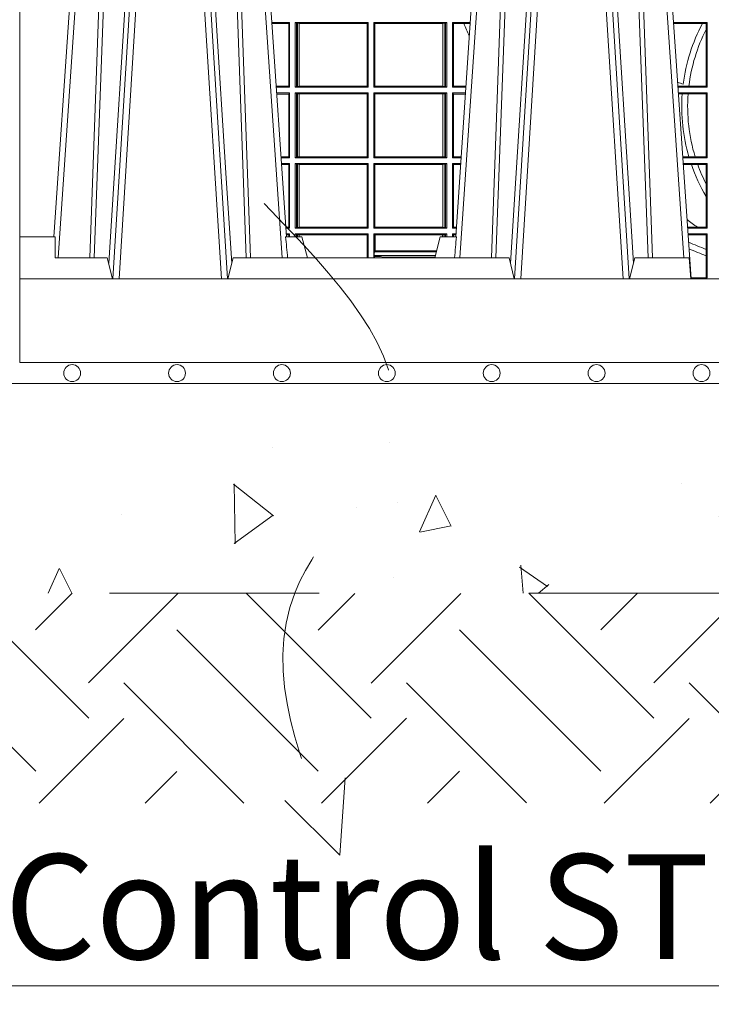
# Model space of a CAD drawing. Extents: x 191.7 to 210.7, y 143.4 to 165.6.
# Drawn here: x 202 to 202.3, y 158.7 to 159.1 of the extents above; entities that cross this region are included whole.
import ezdxf

# ---------------------------------------------------------------- set-up
doc = ezdxf.new("R2010")
doc.units = 0
doc.header["$LTSCALE"] = 0.02
doc.header["$PDMODE"] = 1
doc.header["$PDSIZE"] = 0.01
doc.linetypes.add('VERDECKT2', pattern=[4.762499999999999, 3.175, -1.5875])
for name, color, linetype, lineweight in [('FRW-Bem_NL', 5, 'Continuous', 15), ('FRW-Kontur', 7, 'Continuous', 15), ('FRW-Rifi ST', 124, 'Continuous', 15), ('FRW-Schraff', 7, 'Continuous', 15), ('FRW-Vlies', 8, 'Continuous', 15)]:
    doc.layers.add(name, color=color, linetype=linetype, lineweight=lineweight)
doc.styles.get("Standard").update_dxf_attribs({"font": 'arial.ttf'})
doc.dimstyles.new('M20', dxfattribs={"dimscale": 20, "dimtxt": 0.0025, "dimasz": 0.0025, "dimexe": 0.002, "dimexo": 0.002, "dimgap": 0.001, "dimtad": 1, "dimzin": 1, "dimtxsty": 'Standard', "dimblk": 'ARCHTICK', "dimcen": 0.0025, "dimdle": 0.0012, "dimclrd": 256, "dimclre": 256, "dimclrt": 256, "dimadec": 1, "dimazin": 0, "dimtfac": 1, "dimtmove": 2, "dimatfit": 3, "dimfxl": 0, "dimarcsym": 0})

# ---------------------------------------------------------------- blocks, each defined once
blk = doc.blocks.new('Filtervlies_ST_gerade 80')
at = {"color": 0}
for points in [[(0, 0.009999999999962483), (0.8000001296714458, 0.009999999999990905)], [(0, 0), (0.8000001296714458, 0)]]:
    blk.add_lwpolyline(points, dxfattribs=at)
for centre in [(0.02500012967126963, 0.004999999999995453), (0.07500012967133785, 0.004999999999995453), (0.1250001296712924, 0.004999999999995453), (0.1750001296713606, 0.004999999999995453), (0.2250001296713151, 0.004999999999995453), (0.2750001296713833, 0.004999999999995453), (0.3250001296713378, 0.004999999999995453)]:
    blk.add_circle(centre, 0.004028360552529193, dxfattribs=at)
blk = doc.blocks.new('Pfeil-Symbol_Versickerung')
at = {"color": 0}
for q in [(0.002686978709562027, 0.036794449909479), (-0.02608688749859311, 0.02608688749859311)]:
    blk.add_line((0, 0), q, dxfattribs=at)
at = {"color": 0, "linetype": 'VERDECKT2'}
blk.add_spline([(-0.03597509950574818, 0.3107362874509079), (0.02491126130186672, 0.2052780170441224), (-0.02125096842877383, 0.1253226897599689), (0, 0)], degree=3, dxfattribs=at)
blk = doc.blocks.new('*U91')
at = {"color": 0}
blk.add_blockref('Pfeil-Symbol_Versickerung', (0.007405132703524941, -0.1553681437254397), dxfattribs=at)
blk = doc.blocks.new('*U92')
at = {"layer": 'FRW-Kontur', "color": 0, "linetype": 'ByBlock', "lineweight": -2}
blk.add_blockref('*U91', (2.4, 0), dxfattribs=at)
blk = doc.blocks.new('_ArchTick')
at = {"color": 0, "linetype": 'ByBlock', "const_width": 0.15}
blk.add_lwpolyline([(-0.5, -0.5), (0.5, 0.5)], dxfattribs=at)
blk = doc.blocks.new('*D120')
at = {"layer": 'Defpoints', "color": 0}
for p in [(196.2981531283996, 158.968664379647), (202.7981531114642, 158.9686643813117), (202.7981531114642, 158.5622241082753)]:
    blk.add_point(p, dxfattribs=at)
at = {"layer": 'FRW-Bem_NL', "lineweight": -2}
for p, q in [((196.2981531283996, 158.928664379647), (196.2981531283996, 158.5222241082753)), ((202.7981531114642, 158.9286643813117), (202.7981531114642, 158.5222241082753)), ((196.2741531283996, 158.5622241082753), (202.8221531114642, 158.5622241082753))]:
    blk.add_line(p, q, dxfattribs=at)
at = {"layer": 'FRW-Bem_NL', "lineweight": -2, "xscale": 0.05, "yscale": 0.05, "zscale": 0.05, "rotation": 180}
blk.add_blockref('_ArchTick', (196.2981531283996, 158.5622241082753), dxfattribs=at)
at = {"layer": 'FRW-Bem_NL', "lineweight": -2, "xscale": 0.05, "yscale": 0.05, "zscale": 0.05}
blk.add_blockref('_ArchTick', (202.7981531114642, 158.5622241082753), dxfattribs=at)
at = {"layer": 'FRW-Bem_NL', "insert": (200.8981830373867, 158.6147275189165), "char_height": 0.05, "attachment_point": 5}
blk.add_mtext('{\\H0.91667x;Lengte} = XX x 0,80 m = XX,XX m', dxfattribs=at)
blk = doc.blocks.new('ST-Block_UT_DN200_re_u')
at = {"color": 0, "linetype": 'Continuous'}
for p, q in [((-0.3836638092990086, -0.2714999980891264), (-0.365249997376992, -2.947132315966883e-09)), ((-0.2728362143035099, -0.2714999980891264), (-0.2912499964234883, -2.947132315966883e-09)), ((-0.1921638160939949, -0.2714999980891264), (-0.1737500041720068, -2.947132315966883e-09)), ((-0.07997975349400122, -0.2914999976421484), (-0.09975000321850302, -2.947132315966883e-09))]:
    blk.add_line(p, q, dxfattribs=at)
at = {"color": 0, "linetype": 'Continuous', "lineweight": 0}
for p, q in [((-0.3625177502630095, -2.947132315966883e-09), (-0.3816097736354891, -0.2814999960031344)), ((-0.3556051611899989, -0.2914999976421484), (-0.3374890446660004, -2.947132315966883e-09)), ((-0.3345073223109978, -2.947132315966883e-09), (-0.3526234090325033, -0.2914999976421484)), ((-0.3219927012920039, -2.947132315966883e-09), (-0.3038765847680054, -0.2914999976421484)), ((-0.3008948624130028, -0.2914999976421484), (-0.3190109789370013, -2.947132315966883e-09)), ((-0.2939822733399922, -2.947132315966883e-09), (-0.2748902201649912, -0.2814999960031344)), ((-0.1710177570579958, -2.947132315966883e-09), (-0.1901097804305039, -0.2814999960031344)), ((-0.1641051530835114, -0.2914999976421484), (-0.1459890514609867, -2.947132315966883e-09)), ((-0.1430073142049935, -2.947132315966883e-09), (-0.1611234158274897, -0.2914999976421484)), ((-0.130492693185488, -2.947132315966883e-09), (-0.1123765990134871, -0.2914999976421484)), ((-0.1093948617574938, -0.2914999976421484), (-0.1275109708305138, -2.947132315966883e-09)), ((-0.1024822652339878, -2.947132315966883e-09), (-0.08339023441050131, -0.2814999960031344))]:
    blk.add_line(p, q, dxfattribs=at)
at = {"color": 0, "lineweight": 5}
for p, q in [((-0.4000000119204969, -0.2914999976421484), (-0.4000000119204969, -0.2714999980891264)), ((-0.4000000119204969, -0.2714999980891264), (-0.3831500172614994, -0.2714999980891264)), ((-0.3831500172614994, -0.2714999980891264), (-0.3830278277395109, -0.2814999960031344)), ((-0.3830278277395109, -0.2814999960031344), (-0.3582432925699948, -0.2814999960031344)), ((-0.3582432925699948, -0.2814999960031344), (-0.3557500004764904, -0.2914999976421484))]:
    blk.add_line(p, q, dxfattribs=at)
at = {"color": 0, "linetype": 'Continuous', "lineweight": 5}
for p, q in [((-0.2732209920879995, -0.2714999980891264), (-0.2655000150199953, -0.2714999980891264)), ((-0.2655000150199953, -0.2714999980891264), (-0.2628205180164969, -0.2814999960031344)), ((-0.1995000004764904, -0.2714999980891264), (-0.2021794974799889, -0.2814999960031344)), ((-0.1917790234084862, -0.2714999980891264), (-0.1995000004764904, -0.2714999980891264)), ((-0.3007499933239899, -0.2914999976421484), (-0.2982567310330069, -0.2814999960031344)), ((-0.2982567310330069, -0.2814999960031344), (-0.1667432844635073, -0.2814999960031344)), ((-0.1667432844635073, -0.2814999960031344), (-0.1642500072715052, -0.2914999976421484)), ((-0.1092500075695, -0.2914999976421484), (-0.1067567229270026, -0.2814999960031344)), ((-0.1067567229270026, -0.2814999960031344), (-0.08081681132298968, -0.2814999960031344)), ((-0.08081681132298968, -0.2814999960031344), (-0.0801000058650061, -0.2914999976421484))]:
    blk.add_line(p, q, dxfattribs=at)
at = {"color": 0, "linetype": 'Continuous', "lineweight": 0}
for points in [[(-0.3666014134880129, -0.2814999960031344), (-0.3624699771399946, -0.1656839728021282), (-0.3594079077240053, -0.08773574527762662), (-0.3556559145449967, -2.947132315966883e-09)], [(-0.3532010674474861, -2.947132315966883e-09), (-0.3570883631705044, -0.08773574527762662), (-0.3602576613425015, -0.1656839728021282), (-0.364530926942507, -0.2814999960031344)], [(-0.3575750052924889, -0.2841802864936369), (-0.354993140697502, -0.2436380117801491), (-0.350069051980995, -0.1656835704711455), (-0.3448957562445116, -0.08283865746514607), (-0.3398126423354881, -2.947132315966883e-09)], [(-0.2989249885079914, -0.2841802864936369), (-0.3015068531034899, -0.2436380117801491), (-0.3064309716220066, -0.1656835704711455), (-0.31160426735849, -0.08283865746514607), (-0.3166873812675135, -2.947132315966883e-09)], [(-0.3032989263529942, -2.947132315966883e-09), (-0.2994116604324972, -0.08773574527762662), (-0.2962423324584904, -0.1656839728021282), (-0.2919690966604946, -0.2814999960031344)], [(-0.2898985803124958, -0.2814999960031344), (-0.294030046463007, -0.1656839728021282), (-0.2970920860765034, -0.08773574527762662), (-0.300844109058005, -2.947132315966883e-09)], [(-0.1751014202829992, -0.2814999960031344), (-0.1709699690339903, -0.1656839728021282), (-0.1679079294204939, -0.08773574527762662), (-0.1641559064385092, -2.947132315966883e-09)], [(-0.1617010742425009, -2.947132315966883e-09), (-0.1655883550639885, -0.08773574527762662), (-0.1687576830385069, -0.1656839728021282), (-0.1730309337374933, -0.2814999960031344)], [(-0.1660750120875036, -0.2841802864936369), (-0.1634931474920052, -0.2436380117801491), (-0.1585690438745075, -0.1656835704711455), (-0.153395763039498, -0.08283865746514607), (-0.1483126342295122, -2.947132315966883e-09)], [(-0.1074249953030062, -0.2841802864936369), (-0.1100068598985047, -0.2436380117801491), (-0.1149309635160023, -0.1656835704711455), (-0.1201042592525141, -0.08283865746514607), (-0.1251873880624998, -2.947132315966883e-09)], [(-0.1117989405985043, -2.947132315966883e-09), (-0.1079116597769882, -0.08773574527762662), (-0.1047423392529936, -0.1656839728021282), (-0.1004690885540072, -0.2814999960031344)], [(-0.0983985871075106, -0.2814999960031344), (-0.1025300458069864, -0.1656839728021282), (-0.1055920928714897, -0.08773574527762662), (-0.109344108402496, -2.947132315966883e-09)]]:
    blk.add_lwpolyline(points, dxfattribs=at)
at = {"color": 0, "linetype": 'Continuous'}
blk.add_lwpolyline([(-0.4000000119204969, -0.2914999976421484), (-0.4000000119204969, -0.3314999967481356), (0.4000000000000057, -0.3314999967481356), (0.4000000000000057, -0.2914999976421484)], close=True, dxfattribs=at)
at = {"color": 0, "linetype": 'Continuous', "lineweight": 5}
for centre, radius, start, end in [((-1.091596481150503, -0.3513028437431274), 0.8222572196539055, 4.869799641808248, 5.569516282934726), ((0.6260245197655081, -0.3512493747421388), 0.8216827844763421, 174.4303238473867, 175.1305295691922)]:
    blk.add_arc(centre, radius, start, end, dxfattribs=at)
blk = doc.blocks.new('ST-Block_SeitGitt_unten_DN200_re_u')
at = {"color": 0, "lineweight": 5}
blk.add_line((0, 0.05999999865900918), (0, 0.3314999967481356), dxfattribs=at)
at = {"color": 0, "linetype": 'Continuous', "lineweight": 0}
for p, q in [((0.02323644757271381, 0.1621499952605632), (0.02326427208308246, 0.1621499952605632)), ((0.02323644757268539, 0.1617397404769179), (0.02323644757271381, 0.1621499952605632)), ((0.1286500036716518, 0.1621499952605632), (0.1202357393675584, 0.1621499952605632)), ((0.1282304465770778, 0.1616461571982768), (0.1202699108757486, 0.1616461571982768)), ((0.1286500036716518, 0.1621499952605632), (0.1282304465770778, 0.1616461571982768)), ((0.1282304465770778, 0.1317538317969706), (0.1282304465770778, 0.1616461571982768)), ((0.1286500036716518, 0.1621499952605632), (0.1286500036716518, 0.1312499937346843)), ((0.1313500046730098, 0.1621499952605632), (0.1313500046730098, 0.1312499937346843)), ((0.1313500046730098, 0.1621499952605632), (0.1661499977111873, 0.1621499952605632)), ((0.1319748401641903, 0.1618379500440028), (0.1313500046730098, 0.1621499952605632)), ((0.1319748401641903, 0.1315620389512446), (0.1319748401641903, 0.1618379500440028)), ((0.1319748401641903, 0.1618379500440028), (0.1323715388774929, 0.1617640700868037)), ((0.1323715388774929, 0.1617640700868037), (0.1332243919372615, 0.1616611030629542)), ((0.1323715388774929, 0.1316359189084437), (0.1323715388774929, 0.1617640700868037)), ((0.1332243919372615, 0.1616611030629542), (0.1332695722580013, 0.1616611030629542)), ((0.1332243919372615, 0.1616611030629542), (0.1332243919372615, 0.1317388859322932)), ((0.1332695722580013, 0.1616611030629542), (0.1656611055135784, 0.1616611030629542)), ((0.1332695722580013, 0.1317388859322932), (0.1332695722580013, 0.1616611030629542)), ((0.1661499977111873, 0.1621499952605632), (0.1656611055135784, 0.1616611030629542)), ((0.1656611055135784, 0.1616611030629542), (0.1656611055135784, 0.1317388859322932)), ((0.1661499977111873, 0.1621499952605632), (0.1661499977111873, 0.1312499937346843)), ((0.1688499987125454, 0.1621499952605632), (0.1688499987125454, 0.1312499937346843)), ((0.203650006651884, 0.1621499952605632), (0.1688499987125454, 0.1621499952605632)), ((0.1688499987125454, 0.1621499952605632), (0.1693388909101543, 0.1616611030629542)), ((0.1693388909101543, 0.1616611030629542), (0.1693388909101543, 0.1317388859322932)), ((0.2017304390668926, 0.1616611030629542), (0.1693388909101543, 0.1616611030629542)), ((0.2017756044864711, 0.1616611030629542), (0.2017304390668926, 0.1616611030629542)), ((0.2017304390668926, 0.1317388859322932), (0.2017304390668926, 0.1616611030629542)), ((0.202628472447401, 0.1617640700868037), (0.2017756044864711, 0.1616611030629542)), ((0.2017756044864711, 0.1616611030629542), (0.2017756044864711, 0.1317388859322932)), ((0.2030251562595424, 0.1618379500440028), (0.202628472447401, 0.1617640700868037)), ((0.202628472447401, 0.1316359189084437), (0.202628472447401, 0.1617640700868037)), ((0.2030251562595424, 0.1618379500440028), (0.203650006651884, 0.1621499952605632)), ((0.2030251562595424, 0.1315620389512446), (0.2030251562595424, 0.1618379500440028)), ((0.203650006651884, 0.1621499952605632), (0.203650006651884, 0.1312499937346843)), ((0.2063499927520809, 0.1621499952605632), (0.2063499927520809, 0.1312499937346843)), ((0.2063499927520809, 0.1621499952605632), (0.2147642652884088, 0.1621499952605632)), ((0.2063499927520809, 0.1621499952605632), (0.206769564747816, 0.1616461571982768)), ((0.206769564747816, 0.1317538317969706), (0.206769564747816, 0.1616461571982768)), ((0.206769564747816, 0.1616461571982768), (0.2117058575153408, 0.1616461571982768)), ((0.2117058575153408, 0.1616461571982768), (0.2147300937249099, 0.1616461571982768)), ((0.3276499971747455, 0.1621499952605632), (0.3117357439436717, 0.1621499952605632)), ((0.3254769086837825, 0.1616606858304408), (0.3117689301178928, 0.1616606858304692)), ((0.3272307381033954, 0.1616606858304408), (0.3254769086837825, 0.1616606858304408)), ((0.3272307381033954, 0.1616606858304408), (0.3276499971747455, 0.1621499952605632)), ((0.3272307381033954, 0.1588782069018748), (0.3272307381033954, 0.1616606858304408)), ((0.3276499971747455, 0.1621499952605632), (0.3276499971747455, 0.1312499937346843)), ((0.3272307381033954, 0.1317392882636454), (0.3272307381033954, 0.1588782069018748)), ((0.1282304465770778, 0.1317538317969706), (0.1222972802194988, 0.1317538317969706)), ((0.1286500036716518, 0.1312499937346843), (0.1282304465770778, 0.1317538317969706)), ((0.1319748401641903, 0.1315620389512446), (0.1313500046730098, 0.1312499937346843)), ((0.1319748401641903, 0.1315620389512446), (0.1323715388774929, 0.1316359189084437)), ((0.1323715388774929, 0.1316359189084437), (0.1332243919372615, 0.1317388859322932)), ((0.1332243919372615, 0.1317388859322932), (0.1332695722580013, 0.1317388859322932)), ((0.1332695722580013, 0.1317388859322932), (0.1656611055135784, 0.1317388859322932)), ((0.1661499977111873, 0.1312499937346843), (0.1656611055135784, 0.1317388859322932)), ((0.1688499987125454, 0.1312499937346843), (0.1693388909101543, 0.1317388859322932)), ((0.2017304390668926, 0.1317388859322932), (0.1693388909101543, 0.1317388859322932)), ((0.2017756044864711, 0.1317388859322932), (0.2017304390668926, 0.1317388859322932)), ((0.202628472447401, 0.1316359189084437), (0.2017756044864711, 0.1317388859322932)), ((0.2030251562595424, 0.1315620389512446), (0.202628472447401, 0.1316359189084437)), ((0.2030251562595424, 0.1315620389512446), (0.203650006651884, 0.1312499937346843)), ((0.2063499927520809, 0.1312499937346843), (0.206769564747816, 0.1317538317969706)), ((0.206769564747816, 0.1317538317969706), (0.2127027210999017, 0.1317538317969706)), ((0.3190030023455677, 0.1317392882636454), (0.3137982732148714, 0.1317392882636739)), ((0.3272307381033954, 0.1317392882636454), (0.3190030023455677, 0.1317392882636454)), ((0.3272307381033954, 0.1317392882636454), (0.3276499971747455, 0.1312499937346843)), ((0.1286500036716518, 0.1312499937346843), (0.122331451727689, 0.1312499937347127)), ((0.1286500036716518, 0.1285499927333262), (0.1225145722840182, 0.1285499927333262)), ((0.1282304465770778, 0.1280461546710399), (0.1225487437922084, 0.1280461546710399)), ((0.1286500036716518, 0.1285499927333262), (0.1282304465770778, 0.1280461546710399)), ((0.1282304465770778, 0.0981538292697337), (0.1282304465770778, 0.1280461546710399)), ((0.1286500036716518, 0.1285499927333262), (0.1286500036716518, 0.09764999120744733)), ((0.1313500046730098, 0.1312499937346843), (0.1661499977111873, 0.1312499937346843)), ((0.1313500046730098, 0.1285499927333262), (0.1661499977111873, 0.1285499927333262)), ((0.1313500046730098, 0.1285499927333262), (0.1313500046730098, 0.09764999120744733)), ((0.1319748401641903, 0.1282379475167659), (0.1313500046730098, 0.1285499927333262)), ((0.1319748401641903, 0.09796203642400769), (0.1319748401641903, 0.1282379475167659)), ((0.1319748401641903, 0.1282379475167659), (0.1323715388774929, 0.1281640675595668)), ((0.1323715388774929, 0.1281640675595668), (0.1332243919372615, 0.1280611005357173)), ((0.1323715388774929, 0.09803591638120679), (0.1323715388774929, 0.1281640675595668)), ((0.1332243919372615, 0.1280611005357173), (0.1332695722580013, 0.1280611005357173)), ((0.1332243919372615, 0.1280611005357173), (0.1332243919372615, 0.09813888340505628)), ((0.1332695722580013, 0.1280611005357173), (0.1656611055135784, 0.1280611005357173)), ((0.1332695722580013, 0.09813888340505628), (0.1332695722580013, 0.1280611005357173)), ((0.1661499977111873, 0.1285499927333262), (0.1656611055135784, 0.1280611005357173)), ((0.1656611055135784, 0.1280611005357173), (0.1656611055135784, 0.09813888340505628)), ((0.1661499977111873, 0.1285499927333262), (0.1661499977111873, 0.09764999120744733)), ((0.203650006651884, 0.1312499937346843), (0.1688499987125454, 0.1312499937346843)), ((0.1688499987125454, 0.1285499927333262), (0.1688499987125454, 0.09764999120744733)), ((0.203650006651884, 0.1285499927333262), (0.1688499987125454, 0.1285499927333262)), ((0.1688499987125454, 0.1285499927333262), (0.1693388909101543, 0.1280611005357173)), ((0.1693388909101543, 0.1280611005357173), (0.1693388909101543, 0.09813888340505628)), ((0.2017304390668926, 0.1280611005357173), (0.1693388909101543, 0.1280611005357173)), ((0.2017756044864711, 0.1280611005357173), (0.2017304390668926, 0.1280611005357173)), ((0.2017304390668926, 0.09813888340505628), (0.2017304390668926, 0.1280611005357173)), ((0.202628472447401, 0.1281640675595668), (0.2017756044864711, 0.1280611005357173)), ((0.2017756044864711, 0.1280611005357173), (0.2017756044864711, 0.09813888340505628)), ((0.2030251562595424, 0.1282379475167659), (0.202628472447401, 0.1281640675595668)), ((0.202628472447401, 0.09803591638120679), (0.202628472447401, 0.1281640675595668)), ((0.2030251562595424, 0.1282379475167659), (0.203650006651884, 0.1285499927333262)), ((0.2030251562595424, 0.09796203642400769), (0.2030251562595424, 0.1282379475167659)), ((0.203650006651884, 0.1285499927333262), (0.203650006651884, 0.09764999120744733)), ((0.2063499927520809, 0.1312499937346843), (0.2126685495364029, 0.1312499937347127)), ((0.2063499927520809, 0.1285499927333262), (0.2063499927520809, 0.09764999120744733)), ((0.2063499927520809, 0.1285499927333262), (0.2124854286836637, 0.1285499927333262)), ((0.2063499927520809, 0.1285499927333262), (0.206769564747816, 0.1280461546710399)), ((0.206769564747816, 0.0981538292697337), (0.206769564747816, 0.1280461546710399)), ((0.206769564747816, 0.1280461546710399), (0.2124512571202217, 0.1280461546710399)), ((0.3276499971747455, 0.1312499937346843), (0.3138314583785586, 0.1312499937346843)), ((0.3276499971747455, 0.1285499927333262), (0.3140145791161615, 0.1285499927332978)), ((0.3157982766628322, 0.1280606982043651), (0.3140477642797634, 0.1280606982043651)), ((0.3186450019478855, 0.1280606982043651), (0.3157982766628322, 0.1280606982043651)), ((0.3272307381033954, 0.1280606982043651), (0.3186450019478855, 0.1280606982043651)), ((0.3272307381033954, 0.1280606982043651), (0.3276499971747455, 0.1285499927333262)), ((0.3272307381033954, 0.0981393006375697), (0.3272307381033954, 0.1280606982043651)), ((0.3276499971747455, 0.1285499927333262), (0.3276499971747455, 0.09764999120744733)), ((0.1282304465770778, 0.0981538292697337), (0.124576113135987, 0.0981538292697337)), ((0.1286500036716518, 0.09764999120744733), (0.1246102846441488, 0.09764999120744733)), ((0.1286500036716518, 0.0949499902060893), (0.124793405200478, 0.0949499902060893)), ((0.1282304465770778, 0.09444615214380292), (0.1248275767086966, 0.09444615214380292)), ((0.1286500036716518, 0.09764999120744733), (0.1282304465770778, 0.0981538292697337)), ((0.1286500036716518, 0.0949499902060893), (0.1282304465770778, 0.09444615214380292)), ((0.1282304465770778, 0.06455382674249677), (0.1282304465770778, 0.09444615214380292)), ((0.1286500036716518, 0.0949499902060893), (0.1286500036716518, 0.06404998868021039)), ((0.1319748401641903, 0.09796203642400769), (0.1313500046730098, 0.09764999120744733)), ((0.1313500046730098, 0.09764999120744733), (0.1661499977111873, 0.09764999120744733)), ((0.1313500046730098, 0.0949499902060893), (0.1313500046730098, 0.06404998868021039)), ((0.1313500046730098, 0.0949499902060893), (0.1661499977111873, 0.0949499902060893)), ((0.1319748401641903, 0.09463794498952893), (0.1313500046730098, 0.0949499902060893)), ((0.1319748401641903, 0.09796203642400769), (0.1323715388774929, 0.09803591638120679)), ((0.1319748401641903, 0.06436204879793195), (0.1319748401641903, 0.09463794498952893)), ((0.1319748401641903, 0.09463794498952893), (0.1323715388774929, 0.09456406503232984)), ((0.1323715388774929, 0.09803591638120679), (0.1332243919372615, 0.09813888340505628)), ((0.1323715388774929, 0.09456406503232984), (0.1332243919372615, 0.09446109800848035)), ((0.1323715388774929, 0.06443592875513104), (0.1323715388774929, 0.09456406503232984)), ((0.1332243919372615, 0.09813888340505628), (0.1332695722580013, 0.09813888340505628)), ((0.1332243919372615, 0.09446109800848035), (0.1332695722580013, 0.09446109800848035)), ((0.1332243919372615, 0.09446109800848035), (0.1332243919372615, 0.06453889577898053)), ((0.1332695722580013, 0.09813888340505628), (0.1656611055135784, 0.09813888340505628)), ((0.1332695722580013, 0.09446109800848035), (0.1656611055135784, 0.09446109800848035)), ((0.1332695722580013, 0.06453889577898053), (0.1332695722580013, 0.09446109800848035)), ((0.1661499977111873, 0.09764999120744733), (0.1656611055135784, 0.09813888340505628)), ((0.1661499977111873, 0.0949499902060893), (0.1656611055135784, 0.09446109800848035)), ((0.1656611055135784, 0.09446109800848035), (0.1656611055135784, 0.06453889577898053)), ((0.1661499977111873, 0.0949499902060893), (0.1661499977111873, 0.06404998868021039)), ((0.1688499987125454, 0.09764999120744733), (0.1693388909101543, 0.09813888340505628)), ((0.203650006651884, 0.09764999120744733), (0.1688499987125454, 0.09764999120744733)), ((0.1688499987125454, 0.0949499902060893), (0.1688499987125454, 0.06404998868021039)), ((0.203650006651884, 0.0949499902060893), (0.1688499987125454, 0.0949499902060893)), ((0.1688499987125454, 0.0949499902060893), (0.1693388909101543, 0.09446109800848035)), ((0.2017304390668926, 0.09813888340505628), (0.1693388909101543, 0.09813888340505628)), ((0.1693388909101543, 0.09446109800848035), (0.1693388909101543, 0.06453889577898053)), ((0.2017304390668926, 0.09446109800848035), (0.1693388909101543, 0.09446109800848035)), ((0.2017756044864711, 0.09813888340505628), (0.2017304390668926, 0.09813888340505628)), ((0.2017756044864711, 0.09446109800848035), (0.2017304390668926, 0.09446109800848035)), ((0.2017304390668926, 0.06453889577898053), (0.2017304390668926, 0.09446109800848035)), ((0.202628472447401, 0.09803591638120679), (0.2017756044864711, 0.09813888340505628)), ((0.202628472447401, 0.09456406503232984), (0.2017756044864711, 0.09446109800848035)), ((0.2017756044864711, 0.09446109800848035), (0.2017756044864711, 0.06453889577898053)), ((0.2030251562595424, 0.09796203642400769), (0.202628472447401, 0.09803591638120679)), ((0.2030251562595424, 0.09463794498952893), (0.202628472447401, 0.09456406503232984)), ((0.202628472447401, 0.06443592875513104), (0.202628472447401, 0.09456406503232984)), ((0.2030251562595424, 0.09796203642400769), (0.203650006651884, 0.09764999120744733)), ((0.2030251562595424, 0.09463794498952893), (0.203650006651884, 0.0949499902060893)), ((0.2030251562595424, 0.06436204879793195), (0.2030251562595424, 0.09463794498952893)), ((0.203650006651884, 0.0949499902060893), (0.203650006651884, 0.06404998868021039)), ((0.2063499927520809, 0.09764999120744733), (0.206769564747816, 0.0981538292697337)), ((0.2063499927520809, 0.09764999120744733), (0.2103897129316579, 0.09764999120744733)), ((0.2063499927520809, 0.0949499902060893), (0.2102065920789471, 0.0949499902060893)), ((0.2063499927520809, 0.0949499902060893), (0.2063499927520809, 0.06404998868021039)), ((0.2063499927520809, 0.0949499902060893), (0.206769564747816, 0.09444615214380292)), ((0.206769564747816, 0.0981538292697337), (0.2104238844951567, 0.0981538292697337)), ((0.206769564747816, 0.06455382674249677), (0.206769564747816, 0.09444615214380292)), ((0.206769564747816, 0.09444615214380292), (0.2101724205154767, 0.09444615214380292)), ((0.3190226644277629, 0.0981393006375697), (0.3160771073767705, 0.0981393006375697)), ((0.3276499971747455, 0.09764999120744733), (0.3161102935510769, 0.09764999120744733)), ((0.3276499971747455, 0.0949499902060893), (0.3162934142887366, 0.0949499902060893)), ((0.3201986864209232, 0.09446069567712811), (0.3163265994523101, 0.09446069567715654)), ((0.3219869524240551, 0.0981393006375697), (0.3190226644277629, 0.0981393006375697)), ((0.3232083633542118, 0.09446069567712811), (0.3201986864209232, 0.09446069567712811)), ((0.3272307381033954, 0.0981393006375697), (0.3219869524240551, 0.0981393006375697)), ((0.3272307381033954, 0.09446069567712811), (0.3232083633542118, 0.09446069567712811)), ((0.3272307381033954, 0.0981393006375697), (0.3276499971747455, 0.09764999120744733)), ((0.3272307381033954, 0.09446069567712811), (0.3276499971747455, 0.0949499902060893)), ((0.3272307381033954, 0.08512178032907514), (0.3272307381033954, 0.09446069567712811)), ((0.3276499971747455, 0.0949499902060893), (0.3276499971747455, 0.06404998868021039)), ((0.3272307381033954, 0.07920634716066388), (0.3272307381033954, 0.08512178032907514)), ((0.3272307381033954, 0.06453928320917157), (0.3272307381033954, 0.07920634716066388)), ((0.1282304465770778, 0.06455382674249677), (0.1268549460524184, 0.06455382674249677)), ((0.1286500036716518, 0.06404998868021039), (0.1268891175606086, 0.06404998868021039)), ((0.1286500036716518, 0.06134998767885236), (0.1270722381169662, 0.06134998767885236)), ((0.1286500036716518, 0.06404998868021039), (0.1282304465770778, 0.06455382674249677)), ((0.1286500036716518, 0.06134998767885236), (0.1282304465770778, 0.06084614961656598)), ((0.1286500036716518, 0.06134998767885236), (0.1286500036716234, 0.05999999865900918)), ((0.1319748401641903, 0.06436204879793195), (0.1313500046730098, 0.06404998868021039)), ((0.1313500046730098, 0.06404998868021039), (0.1661499977111873, 0.06404998868021039)), ((0.1313500046730098, 0.06134998767885236), (0.1313500046730098, 0.05999999865900918)), ((0.1313500046730098, 0.06134998767885236), (0.1661499977111873, 0.06134998767885236)), ((0.1319748401641903, 0.06103795736345319), (0.1313500046730098, 0.06134998767885236)), ((0.1319748401641903, 0.06436204879793195), (0.1323715388774929, 0.06443592875513104)), ((0.1319748401642187, 0.05999999865898076), (0.1319748401641903, 0.06103795736345319)), ((0.1319748401641903, 0.06103795736345319), (0.1323715388774929, 0.06096407740625409)), ((0.1323715388774929, 0.06443592875513104), (0.1332243919372615, 0.06453889577898053)), ((0.1332243919372615, 0.06453889577898053), (0.1332695722580013, 0.06453889577898053)), ((0.1332695722580013, 0.06453889577898053), (0.1656611055135784, 0.06453889577898053)), ((0.1661499977111873, 0.06404998868021039), (0.1656611055135784, 0.06453889577898053)), ((0.1661499977111873, 0.06134998767885236), (0.1656611055135784, 0.0608611103824046)), ((0.1661499977111873, 0.06134998767885236), (0.1661499977111305, 0.05000000074502964)), ((0.1688499987125454, 0.06404998868021039), (0.1693388909101543, 0.06453889577898053)), ((0.203650006651884, 0.06404998868021039), (0.1688499987125454, 0.06404998868021039)), ((0.1688499987125454, 0.06134998767885236), (0.1688499987125454, 0.05249997942956952)), ((0.203650006651884, 0.06134998767885236), (0.1688499987125454, 0.06134998767885236)), ((0.1688499987125454, 0.06134998767885236), (0.1693388909101543, 0.0608611103824046)), ((0.2017304390668926, 0.06453889577898053), (0.1693388909101543, 0.06453889577898053)), ((0.2017756044864711, 0.06453889577898053), (0.2017304390668926, 0.06453889577898053)), ((0.202628472447401, 0.06443592875513104), (0.2017756044864711, 0.06453889577898053)), ((0.2030251562595424, 0.06436204879793195), (0.202628472447401, 0.06443592875513104)), ((0.2030251562595424, 0.06103795736345319), (0.202628472447401, 0.06096407740625409)), ((0.2030251562595424, 0.06436204879793195), (0.203650006651884, 0.06404998868021039)), ((0.2030251562595424, 0.06103795736345319), (0.203650006651884, 0.06134998767885236)), ((0.2030251562595708, 0.05999999865900918), (0.2030251562595424, 0.06103795736345319)), ((0.203650006651884, 0.06134998767885236), (0.2036500066519125, 0.05999999865898076)), ((0.2063499927520809, 0.06404998868021039), (0.206769564747816, 0.06455382674249677)), ((0.2063499927520809, 0.06404998868021039), (0.2081108763269128, 0.06404998868021039)), ((0.2063499927520809, 0.06134998767885236), (0.2063499927520809, 0.05999999865898076)), ((0.2063499927520809, 0.06134998767885236), (0.2079277554742021, 0.06134998767885236)), ((0.2063499927520809, 0.06134998767885236), (0.206769564747816, 0.06084614961656598)), ((0.206769564747816, 0.06455382674249677), (0.2081450478904401, 0.06455382674249677)), ((0.3231213405728397, 0.06453928320917157), (0.3183559435599648, 0.06453928320917157)), ((0.3276499971747455, 0.06404998868021039), (0.3183891287236236, 0.06404998868018197)), ((0.3276499971747455, 0.06134998767885236), (0.3185722494612548, 0.06134998767885236)), ((0.3272307381033954, 0.06453928320917157), (0.3231213405728397, 0.06453928320917157)), ((0.3272307381033954, 0.06453928320917157), (0.3276499971747455, 0.06404998868021039)), ((0.3272307381033954, 0.06086069314989118), (0.3276499971747455, 0.06134998767885236)), ((0.3276499971747455, 0.06134998767885236), (0.3276499971747455, 0.04047128527673749)), ((0.1282304465770778, 0.06084614961656598), (0.127106409625128, 0.06084614961656598)), ((0.1282304465770778, 0.05999999865898076), (0.1282304465770778, 0.06084614961656598)), ((0.1323715388774929, 0.06096407740625409), (0.1332243919372615, 0.0608611103824046)), ((0.1323715388775213, 0.05999999865898076), (0.1323715388774929, 0.06096407740625409)), ((0.1332243919372615, 0.0608611103824046), (0.1332695722580013, 0.0608611103824046)), ((0.1332243919372615, 0.0608611103824046), (0.1332243919372615, 0.05999999865900918)), ((0.1332695722580013, 0.0608611103824046), (0.1655971795320568, 0.0608611103824046)), ((0.1332695722579729, 0.05999999865900918), (0.1332695722580013, 0.0608611103824046)), ((0.1655971795320568, 0.0608611103824046), (0.1656611055135784, 0.0608611103824046)), ((0.1655971795320283, 0.05000000074502964), (0.1655971795320568, 0.0608611103824046)), ((0.1656611055135784, 0.0608611103824046), (0.1656611055135215, 0.05000000074502964)), ((0.1693388909101543, 0.0608611103824046), (0.1693388909101543, 0.05335667698892621)), ((0.1694028168916759, 0.0608611103824046), (0.1693388909101543, 0.0608611103824046)), ((0.201597177982336, 0.0608611103824046), (0.1694028168916759, 0.0608611103824046)), ((0.1694028168916759, 0.05335667698892621), (0.1694028168916759, 0.0608611103824046)), ((0.2017756044864711, 0.0608611103824046), (0.201597177982336, 0.0608611103824046)), ((0.201597177982336, 0.05999999865900918), (0.201597177982336, 0.0608611103824046)), ((0.202628472447401, 0.06096407740625409), (0.2017756044864711, 0.0608611103824046)), ((0.2017756044864711, 0.0608611103824046), (0.2017756044864711, 0.05999999865900918)), ((0.2026284724474294, 0.05999999865898076), (0.202628472447401, 0.06096407740625409)), ((0.2067695647477876, 0.05999999865900918), (0.206769564747816, 0.06084614961656598)), ((0.206769564747816, 0.06084614961656598), (0.2078935839107032, 0.06084614961656598)), ((0.3272307381033954, 0.06086069314989118), (0.3186054346248852, 0.0608606931499196)), ((0.3272307381033954, 0.05397641628297833), (0.3272307381033954, 0.06086069314989118)), ((0.168781483173376, 0.05249997942956952), (0.168781483173376, 0.05000000074500122)), ((0.168781483173376, 0.05249997942956952), (0.1688499987125454, 0.05249997942956952)), ((0.1691607922315654, 0.05249997942956952), (0.1688499987125454, 0.05249997942956952)), ((0.1689368426799831, 0.05105665295633344), (0.1689368426799831, 0.05249997942956952)), ((0.1691607922315654, 0.05285665362390546), (0.1693388909101543, 0.05335667698892621)), ((0.1691607922315654, 0.05249997942956952), (0.1691607922315654, 0.05285665362390546)), ((0.1985859538831107, 0.05285665362390546), (0.1691607922315654, 0.05285665362390546)), ((0.1694028168916759, 0.05335667698892621), (0.1693388909101543, 0.05335667698892621)), ((0.1987199350218418, 0.05335667698892621), (0.1694028168916759, 0.05335667698892621)), ((0.3272307381033954, 0.05093628137620954), (0.3272307381033954, 0.05397641628297833)), ((0.1692004144191799, 0.05052936046632794), (0.1689368426799831, 0.05105665295633344)), ((0.1981036441429751, 0.05105665295630502), (0.1689368426799831, 0.05105665295633344)), ((0.1692004144191799, 0.05052936046632794), (0.1692004144191515, 0.05000000074502964)), ((0.1692004144191799, 0.05052936046632794), (0.1710739523172435, 0.05052936046632794)), ((0.1720587700605449, 0.05050051181825665), (0.1732523232698497, 0.05026411979707746)), ((0.1732523232698497, 0.05026411979707746), (0.1977476716041622, 0.05026411979707746)), ((0.1978993335903283, 0.05029415719766916), (0.1977476716041622, 0.05026411979707746)), ((0.3272307381033954, 0.04047128527673749), (0.3272307381033954, 0.05093628137620954)), ((0.3199882946342711, 0.04047128527673749), (0.3276499971747455, 0.04047128527673749))]:
    blk.add_line(p, q, dxfattribs=at)
for centre, radius, start, end in [((0.02375938311982395, 0.1593031439962544), 0.002894481595645775, 99.8422201510403, 100.4085776629005), ((0.4000000000000057, 0.2424999934962671), 0.2049195608716613, 203.2387701697628, 205.0348564289575), ((0.4000000000000057, 0.1219999934962743), 0.0844195608716615, 151.9783857754499, 172.6956281491487), ((0.4000000000000057, 0.1219999934962743), 0.08158043912833922, 153.1248914517895, 173.1435166393821), ((0.4000000000000057, 0.370499993496253), 0.2520804391283394, 249.9720175657801, 250.5992407968248), ((0.4000000000000057, 0.1219999934962743), 0.08441956087166103, 175.883045750226, 196.4180822653121), ((0.4000000000000057, 0.1219999934962743), 0.08158043912833929, 175.7395093797836, 197.0065268253085), ((0.4000000000000057, 0.1219999934962743), 0.08441956087166119, 199.0394701112403, 210.4586446239337), ((0.4000000000000057, 0.1219999934962743), 0.08158043912833918, 199.7290376623292, 206.8751085481741), ((0.4000000000000057, 0.1749999934962716), 0.1345804391283391, 232.518678334289, 235.1627768963159), ((0.4000000000000057, 0.2424999934962671), 0.2020804391283391, 246.3196869934475, 248.8936333003876), ((0.4000000000000057, 0.2424999934962671), 0.2049195608716612, 246.7332120727848, 249.1997309835857), ((0.1712968193886297, 0.04131348078172437), 0.009218574081309775, 85.2588742533431, 91.38531042737405), ((0.1984150183056101, 0.04991382857647864), 0.0007536946060097182, 152.3049558905477, 173.4348447438115)]:
    blk.add_arc(centre, radius, start, end, dxfattribs=at)
at = {"color": 0}
blk.add_point((0, 0), dxfattribs=at)
blk = doc.blocks.new('QuadroControl-ST_1_Abl_DN200_u')
at = {"color": 0}
for name, p in [('ST-Block_UT_DN200_re_u', (1.127346820339881e-07, -0.3315000042055374)), ('ST-Block_SeitGitt_unten_DN200_re_u', (-0.3999998991858149, -0.663000000953673))]:
    blk.add_blockref(name, p, dxfattribs=at)

msp = doc.modelspace()

# ---------------------------------------------------------------- hatches: boundary and pattern name
at = {"layer": 'FRW-Schraff'}
h = msp.add_hatch(dxfattribs=at)
h.set_pattern_fill('AR-CONC', color=8, scale=0.001, angle=45, style=0)
h.set_pattern_definition([(94.99999999999984, (-83.13720428288744, -34.16066229239956), (0.1400946503457718, 0.1175533794048302), [0.01904999999999999, -0.20955]), (40.00000000000002, (-83.13720428288744, -34.16066229239956), (-0.1600184531424416, 0.1101767285788195), [0.01524, -0.16764058417]), (145.4514447, (-83.12552976572871, -34.15086620935483), (-0.0199237976296598, 0.2277301021368535), [0.0161900088, -0.1780902446]), (91.18419999999985, (-83.17312530737169, -34.12474126791528), (0.2214102432304705, 0.1619534128742705), [0.02857499999999999, -0.3143249999999999]), (141.63555761, (-83.15467448728751, -34.11124514504684), (-0.007086617476218582, 0.3428267636152945), [0.02428502314, -0.26713560816]), (36.18415117000001, (-83.17312530737169, -34.12474126791528), (-0.007086617458072153, 0.3428267636162032), [0.02285996707, -0.25145973192]), (66, (-83.14618453900849, -34.11576101179421), (0.1795199793093499, 0.03489514907439817), [0.01904999999999996, -0.2095499999999997]), (11.00000000000003, (-83.14618453900849, -34.11576101179421), (-0.08653992652234554, 0.1739411931937545), [0.01524, -0.16764]), (116.451445, (-83.13122454070069, -34.11285308274486), (0.09298005187572975, 0.2088363427013335), [0.0161900088, -0.1780899376]), (82.50000000000001, (-83.13720428288744, -34.16066229239956), (-0.0576054690678104, 0.06197341367358698), [0, -0.1656079999999996, 0, -0.1701799999999996, 0, -0.1682749999999996]), (52.49999999999999, (-83.13720428288744, -34.16066229239956), (-0.02358972731942485, 0.1180870002746923), [0, -0.09702799999999999, 0, -0.161798, 0, -0.06413500000000001]), (12.5, (-83.17725622518739, -34.20071423469955), (0.09992786303251577, 0.09182619558271357), [0, -0.0635, 0, -0.19812, 0, -0.26289]), (2.499999999999997, (-83.19521673742955, -34.21867474694167), (0.08676390441821676, 0.1227223928811142), [0, -0.08255, 0, -0.131572, 0, -0.18669])])
h.paths.add_polyline_path([(202.8831531223052, 158.9586643803553), (202.9408881493059, 158.8586643802138), (199.578153111464, 158.8586643802138), (199.578153111464, 158.958664379647)])
h = msp.add_hatch(dxfattribs=at)
h.set_pattern_fill('EARTH', color=256, scale=0.015, angle=45, style=0)
h.set_pattern_definition([(45, (-50, 0), (0, 0.1347038418160373), [0.09524999999999999, -0.09524999999999999]), (45, (-50.02525697034051, 0.025256970340507), (0, 0.1347038418160373), [0.09524999999999999, -0.09524999999999999]), (45, (-50.05051394068101, 0.050513940681014), (0, 0.1347038418160373), [0.09524999999999999, -0.09524999999999999]), (135, (-50.05051394068101, 0.06735192090801866), (-0.1347038418160373, 0), [0.09524999999999999, -0.09524999999999999]), (135, (-50.02525697034051, 0.09260889124852564), (-0.1347038418160373, 0), [0.09524999999999999, -0.09524999999999999]), (135, (-50, 0.1178658615890326), (-0.1347038418160373, 0), [0.09524999999999999, -0.09524999999999999])])
h.paths.add_polyline_path([(199.578153111464, 158.8586643802138), (203.0408881493059, 158.8586643802138), (203.0408881493059, 158.7586643802138), (199.578153111464, 158.7586643802138)])

# ---------------------------------------------------------------- linework, layer by layer
at = {"layer": 'FRW-Rifi ST', "color": 7}
msp.add_lwpolyline([(202.5453239015152, 159.0350530934552), (202.4649560418609, 158.6715253339422), (201.7420954305689, 158.6715253339422)], dxfattribs=at)
at = {"layer": 'FRW-Schraff', "color": 8, "linetype": 'VERDECKT2'}
msp.add_lwpolyline([(202.8831531223052, 158.9586643803553), (202.9408881493059, 158.8586643802138), (199.578153111464, 158.8586643802138), (199.578153111464, 158.958664379647)], close=True, dxfattribs=at)

# ---------------------------------------------------------------- block references
at = {"layer": 'FRW-Kontur', "color": 5}
msp.add_blockref('*U92', (199.7432876843095, 158.8891631561731), dxfattribs=at)
at = {"layer": 'FRW-Rifi ST'}
msp.add_blockref('QuadroControl-ST_1_Abl_DN200_u', (202.3981536530456, 159.631664379647), dxfattribs=at)
at = {"layer": 'FRW-Vlies'}
msp.add_blockref('Filtervlies_ST_gerade 80', (201.9981535174139, 158.958664379647), dxfattribs=at)

# ---------------------------------------------------------------- texts
at = {"layer": 'FRW-Rifi ST', "color": 7}
msp.add_text('QuadroControl ST 1', height=0.05, dxfattribs=at).set_placement((201.7502861716395, 158.6842331767953))

# ---------------------------------------------------------------- dimensions: what is measured, and where the dimension line sits
at = {"layer": 'FRW-Bem_NL'}
dim = msp.add_linear_dim(base=(202.7981531114642, 158.5622241082753), p1=(196.2981531283996, 158.968664379647), p2=(202.7981531114642, 158.9686643813117), text='{\\H0.91667x;Lengte} = XX x 0,80 m = XX,XX m', dimstyle='M20', dxfattribs=at)
dim.commit()
dim.dimension.update_dxf_attribs({"geometry": '*D120', "text_midpoint": (200.8981830373867, 158.6147275189165), "dimtype": 160})

doc.saveas('drawing.dxf')
